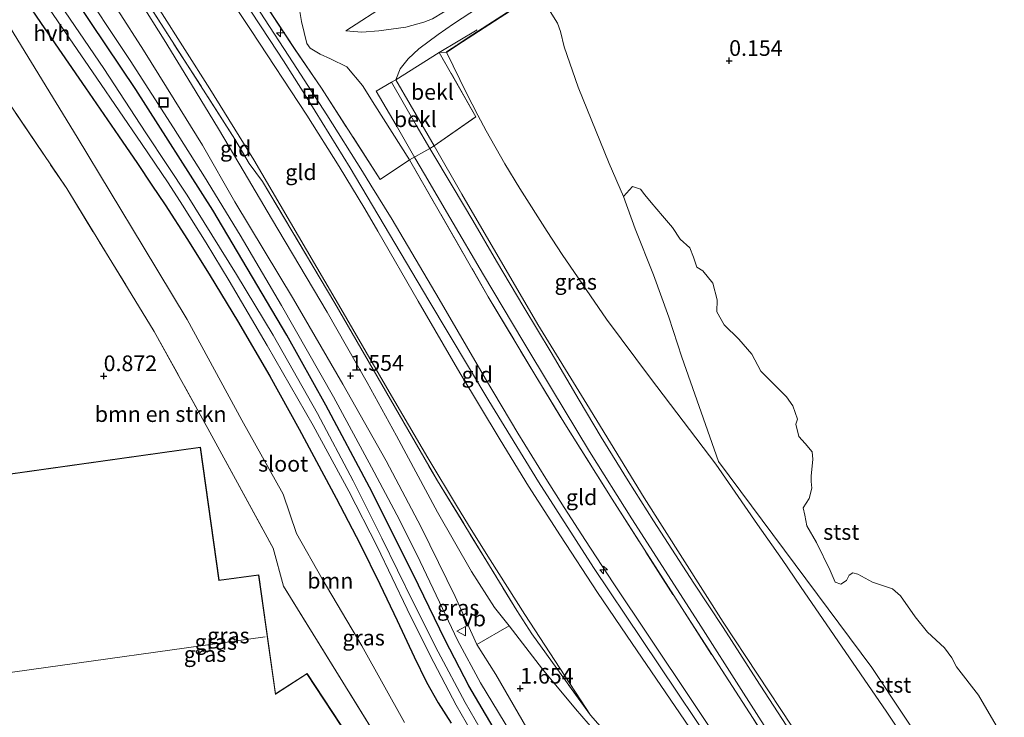
# Model space of a CAD drawing. Units: metres. Extents: x 59996 to 70010, y 387500 to 393751.
# Drawn here: x 62387 to 62544, y 388795 to 388907 of the extents above; entities that cross this region are included whole.
import ezdxf
from ezdxf.enums import TextEntityAlignment as Align

# ---------------------------------------------------------------- set-up
doc = ezdxf.new("R2010")
doc.units = ezdxf.units.M
doc.linetypes.add('IE-TERREINAFSCHEIDING', pattern=[10, 8, -2])
doc.layers.get('0').update_dxf_attribs({"lineweight": 25})
for name, color, linetype, lineweight in [('B-ME-AL-OVERIG-S-B1', 7, 'Continuous', 18), ('B-ME-GR-BOMENSTRUIKEN-GV-B6', 93, 'Continuous', 18), ('B-ME-GR-BOOM-GV-B6', 93, 'Continuous', 18), ('B-ME-GW-KRUINLIJN-L-B1', 93, 'Continuous', 18), ('B-ME-GW-TEENLIJN-L-B1', 93, 'Continuous', 18), ('B-ME-IE-GRASLAND-GV-B6', 93, 'Continuous', 18), ('B-ME-IE-GRONDWERKLIJN-GROND_INGERICHT-GV-B6', 253, 'Continuous', 18), ('B-ME-IE-GRONDWERKLIJN-GROND_NIETINGERICHT-GV-B6', 253, 'Continuous', 18), ('B-ME-IE-INRICHTINGSELEMENT-S-B1', 253, 'Continuous', 18), ('B-ME-IE-TERREINAFSCHEIDING-DOORGANG-L-B1', 8, 'IE-TERREINAFSCHEIDING-KUNSTMATIG-OPEN', 18), ('B-ME-IE-TERREINAFSCHEIDING-RASTERHEKWERK-L-B1', 8, 'IE-TERREINAFSCHEIDING', 18), ('B-ME-KG-KADASTRAAL-DAKRAND-L-B1', 13, 'Continuous', 18), ('B-ME-KG-KADASTRAAL-NOKLIJN-L-B1', 13, 'Continuous', 18), ('B-ME-OB-BEKLEDING-GV-B6', 253, 'Continuous', 18), ('B-ME-OG-WATER-GV-B6', 153, 'Continuous', 18), ('B-ME-VH-VERH_SOORT-BITUMEN-GV-B6', 8, 'IE-TERREINAFSCHEIDING-NATUURLIJK-HOUTWAL', 18), ('B-ME-VH-VERH_SOORT-HALF_VERHARDING-GV-B6', 8, 'IE-TERREINAFSCHEIDING-NATUURLIJK-HOUTWAL', 18), ('B-ME-VW-MEUBILAIR_WEGMEUBILAIR-VERKEERSBORD-S-B1', 8, 'Continuous', 18)]:
    doc.layers.add(name, color=color, linetype=linetype, lineweight=lineweight)
for name, color, linetype in [('B-ME-GW-HOOGTEPUNT-S-B1', 10, 'Continuous'), ('B-ME-GW-INSTEEKWATERGANG-L-B1', 10, 'Continuous'), ('B-ME-VV-KADEMUUR-GV-B6', 10, 'Continuous')]:
    doc.layers.add(name, color=color, linetype=linetype)
doc.styles.add('NLCS-ISO', font='NLCS-ISO.TTF')
doc.linetypes.add('IE-TERREINAFSCHEIDING-KUNSTMATIG-OPEN', pattern='A,7,-1.5,[67,NLCS.SHX,S=0.75,R=0,X=0,Y=0],-1.5', length=10)
doc.linetypes.add('IE-TERREINAFSCHEIDING-NATUURLIJK-HOUTWAL', pattern='A,7,-1.5,[67,NLCS.SHX,S=0.75,R=45,X=0,Y=0],-1.5,7,-1.5,[70,NLCS.SHX,S=0.75,R=0,X=0,Y=0],-1.5', length=20)

# ---------------------------------------------------------------- blocks, each defined once
blk = doc.blocks.new('hecto')
for p, q in [((0, 0.625), (-0.625, 0)), ((0, -0.625), (0, 0.625)), ((-0.625, 0), (0.625, 0)), ((0.625, 0), (0, -0.625))]:
    blk.add_line(p, q)
blk = doc.blocks.new('hoogtepunt')
for p, q in [((-0.5, 0), (0.5, 0)), ((0, 0.5), (0, -0.5))]:
    blk.add_line(p, q)
blk = doc.blocks.new('put')
for p, q in [((0.75, 0.75), (-0.75, 0.75)), ((-0.75, 0.75), (-0.75, -0.75)), ((0.75, -0.75), (0.75, 0.75)), ((-0.75, -0.75), (0.75, -0.75))]:
    blk.add_line(p, q)
blk.add_lwpolyline([(-0.625, 0.625), (0.625, 0.625), (0.625, -0.625), (-0.625, -0.625)], close=True)
blk = doc.blocks.new('verkeersbord')
for p, q in [((0, 0.75), (-0.75, -0.625)), ((0.75, -0.625), (0, 0.75)), ((-0.75, -0.625), (0.75, -0.625))]:
    blk.add_line(p, q)

msp = doc.modelspace()

# ---------------------------------------------------------------- linework, layer by layer
at = {"layer": 'B-ME-GR-BOMENSTRUIKEN-GV-B6'}
for points in [[(62301.155, 388911.883, 0.63), (62329.13, 388917.548, 0.647), (62353.839, 388922.503, 0.7), (62359.593, 388923.757, 0.685), (62367.532, 388925.487, 0.665), (62370.85, 388924.96, 0.668), (62373.525, 388923.147, 0.69), (62377.682, 388917.583, 0.655), (62385.447, 388905.236, 0.64), (62396.046, 388887.858, 0.66), (62406.598, 388870.447, 0.673), (62413.614, 388858.794, 0.705), (62422.312, 388842.72, 0.658), (62428.936, 388830.906, 0.625), (62431.037, 388824.68, 0.66), (62435.159, 388817.4, 0.642), (62441.486, 388806.735, 0.61), (62448.271, 388794.53, 0.665)], [(62451.933, 388779.1, 0.871), (62428.982, 388816.27, 1.069), (62427.324, 388822.302, 1.061), (62416.916, 388841.393, 0.951), (62408.354, 388856.891, 0.591), (62394.401, 388879.664, 0.594), (62380.614, 388900.051, 0.566), (62368.362, 388918.276, 0.566), (62333.048, 388912.266, 0.789), (62301.939, 388906.165, 0.63), (62301.155, 388911.883, 0.63)]]:
    msp.add_polyline3d(points, dxfattribs=at)
at = {"layer": 'B-ME-GR-BOOM-GV-B6'}
for points in [[(62448.271, 388794.53, 0.665), (62441.486, 388806.735, 0.61), (62435.159, 388817.4, 0.642), (62431.037, 388824.68, 0.66), (62428.936, 388830.906, 0.625), (62422.312, 388842.72, 0.658), (62413.614, 388858.794, 0.705), (62406.598, 388870.447, 0.673), (62396.046, 388887.858, 0.66), (62385.447, 388905.236, 0.64), (62377.682, 388917.583, 0.655)], [(62387.3336, 388910.4128, 0.4698), (62390.9225, 388905.1761, 0.5578), (62397.39, 388895.743, 0.5468), (62402.6514, 388888.0732, 0.509), (62405.6689, 388883.6657, 0.4987), (62407.9999, 388880.2442, 0.4881), (62410.0937, 388877.0797, 0.4669), (62413.677, 388871.5312, 0.4619), (62417.2593, 388865.7805, 0.4527), (62421.6393, 388858.598, 0.3984), (62426.82, 388849.7664, 0.3455), (62431.476, 388841.294, 0.2848), (62437.3649, 388830.302, 0.3142), (62441.1887, 388822.959, 0.2828), (62444.3508, 388816.585, 0.2808), (62447.0765, 388810.7799, 0.302), (62449.799, 388804.9735, 0.3172), (62451.7916, 388800.927, 0.3292), (62453.66, 388797.6676, 0.3375), (62455.6978, 388794.3931, 0.3322)]]:
    msp.add_polyline3d(points, dxfattribs=at)
at = {"layer": 'B-ME-GW-INSTEEKWATERGANG-L-B1'}
for points in [[(62464.011, 388791.031, 0.3589), (62458.5339, 388800.367, 0.516), (62454.7653, 388807.654, 0.463), (62449.653, 388818.179, 0.2278), (62442.676, 388832.0235, 0.3897), (62435.7192, 388845.1153, 0.3518), (62429.521, 388856.279, 0.318), (62417.688, 388876.25, 0.187), (62405.417, 388895.4652, 0.5233), (62395.862, 388909.8, 0.5756), (62390.3567, 388917.8735, 0.481), (62385.669, 388924.748, 0.4075), (62381.645, 388929.942, 0.4666), (62380.28, 388931.48, 0.555), (62379.0235, 388932.4991, 0.555), (62377.702, 388933.333, 0.555), (62375.9431, 388934.1163, 0.5082), (62373.983, 388934.8463, 0.456), (62370.97, 388935.409, 0.2607), (62368.636, 388935.587, 0.307), (62365.517, 388935.468, 0.2811), (62361.179, 388934.992, 0.2815), (62345.4405, 388931.9286, 0.3371)], [(62387.3336, 388910.4128, 0.4698), (62390.9225, 388905.1761, 0.5578), (62397.39, 388895.743, 0.5468), (62402.6514, 388888.0732, 0.509), (62405.6689, 388883.6657, 0.4987), (62407.9999, 388880.2442, 0.4881), (62410.0937, 388877.0797, 0.4669), (62413.677, 388871.5312, 0.4619), (62417.2593, 388865.7805, 0.4527), (62421.6393, 388858.598, 0.3984), (62426.82, 388849.7664, 0.3455), (62431.476, 388841.294, 0.2848), (62437.3649, 388830.302, 0.3142), (62441.1887, 388822.959, 0.2828), (62444.3508, 388816.585, 0.2808), (62447.0765, 388810.7799, 0.302), (62449.799, 388804.9735, 0.3172), (62451.7916, 388800.927, 0.3292), (62453.66, 388797.6676, 0.3375), (62455.6978, 388794.3931, 0.3322)]]:
    msp.add_polyline3d(points, dxfattribs=at)
at = {"layer": 'B-ME-GW-KRUINLIJN-L-B1'}
for points in [[(62432.7, 388891.394, 6.482), (62423.7992, 388904.8714, 6.398), (62415.9906, 388916.695, 6.3242), (62409.0486, 388927.0833, 6.2272), (62400.31, 388940.16, 6.0776), (62393.7299, 388950.0592, 5.897), (62385.1022, 388963.039, 5.878), (62364.525, 388994.506, 6.049)], [(62438.929, 388904.831, 5.1627), (62452.4069, 388913.605, 5.2474), (62461.2028, 388919.306, 5.2013), (62478.8982, 388930.905, 5.1553), (62492.0088, 388939.5, 5.0776), (62505.9024, 388948.662, 5.0538), (62517.5403, 388956.357, 5.0148), (62522.4209, 388959.662, 5.0455), (62532.049, 388966.36, 4.9997), (62535.3852, 388968.8225, 5.0455), (62537.5773, 388970.6493, 5.1492), (62540.002, 388972.911, 5.1322), (62542.359, 388975.588, 5.0758), (62543.4401, 388977.2654, 5.0581), (62544.3287, 388979.0166, 5.0417)], [(62430.503, 388899.733, 6.462), (62425.2673, 388907.8024, 6.5087), (62418.268, 388918.59, 6.4256), (62412.4937, 388927.462, 6.3004), (62403.4635, 388941.167, 6.107), (62397.3984, 388950.307, 5.929), (62387.55, 388964.775, 5.984)], [(62500.3225, 388786.585, 6.5711), (62486.1411, 388807.769, 6.6785), (62478.4151, 388819.2132, 6.5381), (62469.663, 388832.882, 6.5928), (62461.719, 388845.8222, 6.6219), (62452.153, 388861.846, 6.5962), (62439.5847, 388882.971, 6.5443), (62434.0286, 388892.014, 6.5274), (62432.3608, 388894.655, 6.3876), (62430.7045, 388897.278, 6.4722), (62428.9529, 388900.0314, 6.4538), (62426.864, 388903.315, 6.5937), (62417.274, 388917.859, 6.511)], [(62466.155, 388791.375, 1.2452), (62460.3885, 388800.844, 1.2618), (62456.7099, 388807.631, 1.2755), (62453.846, 388813.715, 1.3147), (62450.7908, 388820.2076, 1.2705), (62447.4978, 388826.814, 1.2335), (62443.0222, 388835.2293, 1.169), (62436.9329, 388846.459, 1.2568), (62428.6427, 388861.024, 1.26), (62422.051, 388872.226, 1.2844), (62416.367, 388881.5655, 1.385), (62411.409, 388889.364, 1.3532), (62404.5317, 388900.103, 1.3136), (62395.7585, 388913.343, 1.3518)], [(62462.6573, 388910.3068, 3.667), (62456.0997, 388905.9677, 3.794), (62453.6419, 388904.2642, 3.9469), (62450.5636, 388901.9686, 4.192), (62448.8695, 388900.3467, 4.313), (62447.5819, 388898.767, 4.478), (62446.8978, 388897.0459, 4.5688), (62449.1912, 388893.0738, 4.5336), (62452.9991, 388886.4787, 4.5441), (62457.4372, 388878.792, 4.5563), (62469.5555, 388857.993, 4.577), (62477.373, 388845.279, 4.4609), (62486.5101, 388830.319, 4.5523), (62499.1003, 388810.501, 4.5311), (62510.0216, 388793.915, 4.602)], [(62430.503, 388899.733, 6.462), (62435.8995, 388891.4163, 6.4244), (62441.5672, 388882.409, 6.3837), (62442.9234, 388880.1963, 6.3952), (62446.2823, 388874.7161, 6.4236), (62453.777, 388862.012, 6.4893), (62461.1876, 388849.3099, 6.4098), (62466.3418, 388840.6728, 6.4191), (62470.7861, 388833.442, 6.4269), (62473.7199, 388828.8282, 6.4631), (62477.1608, 388823.5137, 6.5049), (62481.563, 388816.7894, 6.516), (62487.3304, 388808.146, 6.5302), (62501.1568, 388787.442, 6.471), (62505.6738, 388780.6208, 6.4411), (62515.1324, 388766.334, 6.3785), (62524.6184, 388752.078, 6.396), (62531.4606, 388741.8534, 6.418), (62534.5035, 388737.4623, 6.4275), (62537.8119, 388732.7961, 6.4375), (62541.041, 388729, 6.193)], [(62499, 388785.8825, 6.5245), (62493.7032, 388793.6892, 6.539), (62484.5745, 388807.094, 6.564), (62479.0433, 388815.2684, 6.5511), (62473.1519, 388824.2603, 6.5524), (62468.0459, 388832.219, 6.566), (62463.5045, 388839.5878, 6.539), (62457.1116, 388850.3039, 6.5119), (62450.472, 388861.721, 6.4929), (62444.0363, 388872.89, 6.4269), (62441.9229, 388876.4582, 6.4038), (62437.8497, 388883.189, 6.4558), (62432.7, 388891.394, 6.482)]]:
    msp.add_polyline3d(points, dxfattribs=at)
at = {"layer": 'B-ME-GW-TEENLIJN-L-B1'}
for points in [[(62355.562, 388987.624, 0.76), (62369.0556, 388969.2298, 1.1778), (62377.2669, 388957.484, 1.4917), (62385.6859, 388944.636, 1.7916), (62401.2658, 388920.721, 1.9313), (62417.2419, 388895.5718, 1.8922), (62424.2429, 388884.2429, 1.887)], [(62395.996, 388971.5, 1.8947), (62397.5478, 388969.186, 1.87), (62399.2951, 388966.51, 1.8393), (62401.4842, 388963.287, 1.9019), (62403.159, 388960.939, 1.922), (62405.763, 388956.952, 1.931), (62410.2942, 388950.077, 1.993), (62417.0043, 388939.767, 2.0688), (62423.459, 388929.137, 2.173), (62424.645, 388926.873, 2.2576), (62425.7353, 388924.859, 2.318), (62427.018, 388922.164, 2.5496), (62427.891, 388920.088, 2.7044), (62428.81, 388917.526, 3.0335), (62429.827, 388914.641, 3.413), (62430.662, 388911.938, 3.851), (62431.371, 388909.215, 4.2446), (62431.869, 388906.333, 4.8105), (62432.718, 388902.827, 5.343), (62433.223, 388902.091, 5.398)], [(62545.888, 388968.945, 2.8906), (62541.845, 388965.9219, 2.9862), (62538.283, 388963.505, 3.083), (62520.9758, 388952.327, 3.2544), (62512.939, 388947.091, 3.5954), (62504.1349, 388941.271, 3.7791), (62489.028, 388931.169, 3.7486), (62474.0878, 388921.024, 3.561), (62462.4073, 388913.112, 3.728), (62454.485, 388907.798, 3.9266), (62452.743, 388906.766, 4.021), (62451.348, 388906.199, 4.1387), (62448.462, 388905.419, 4.4482), (62444.165, 388904.843, 4.7969), (62441.451, 388904.603, 4.9573), (62438.929, 388904.831, 5.1627)], [(62439.055, 388899.103, 4.576), (62436.4559, 388900.36, 4.996), (62434.8333, 388901.1096, 5.1585), (62433.223, 388902.091, 5.398)], [(62454.9654, 388901.4382, 2.336), (62458.1425, 388894.8832, 2.37), (62459.9813, 388891.3943, 2.3712), (62461.2963, 388888.8992, 2.372), (62464.2963, 388883.6242, 2.402), (62466.6688, 388879.6791, 2.407), (62471.012, 388872.8403, 2.3031), (62473.4171, 388869.1532, 2.216), (62480.4992, 388858.8612, 1.862), (62487.5114, 388849.4422, 1.528), (62497.8988, 388835.7064, 1.0276), (62504.5594, 388826.0986, 0.9577), (62508.4775, 388820.533, 0.816), (62511.4499, 388816.21, 0.751), (62516.8041, 388808.375, 0.641), (62525.1686, 388796.137, 0.571), (62532.4637, 388785.178, 0.583)], [(62439.055, 388899.103, 4.576), (62441.5821, 388896.121, 4.608), (62443.5568, 388892.986, 4.621), (62449.064, 388884.245, 4.724)], [(62424.2429, 388884.2429, 1.887), (62438.5048, 388859.899, 1.7402), (62445.8243, 388847.242, 1.8513), (62452.0013, 388836.7462, 1.8393), (62456.7366, 388828.8456, 1.8886), (62458.9002, 388825.2899, 1.9329), (62461.9464, 388820.4529, 1.8912), (62467.4461, 388811.745, 1.8547), (62472.2494, 388804.3858, 1.7736), (62477.946, 388795.652, 1.729)]]:
    msp.add_polyline3d(points, dxfattribs=at)
at = {"layer": 'B-ME-IE-GRASLAND-GV-B6'}
for points in [[(62400.155, 388920.527, 1.504), (62409.867, 388905.284, 1.558), (62421.225, 388887.567, 1.62), (62423.493, 388883.685, 1.682), (62425.606, 388880.818, 1.742), (62437.167, 388861.397, 1.538), (62453.533, 388833.048, 1.625), (62466.204, 388812.348, 1.667), (62468.584, 388808.633, 1.665), (62477.946, 388795.652, 1.729), (62494.72, 388776.589, 2.917)], [(62431.371, 388909.215, 4.2446), (62431.869, 388906.333, 4.8105), (62432.718, 388902.827, 5.343), (62433.223, 388902.091, 5.398), (62434.8333, 388901.1096, 5.1585), (62436.4559, 388900.36, 4.996), (62439.055, 388899.103, 4.576), (62441.5821, 388896.121, 4.608), (62443.5568, 388892.986, 4.621), (62449.064, 388884.245, 4.724), (62444.379, 388881.115, 5.88), (62435.048, 388895.669, 6.852), (62430.748, 388901.982, 7.069), (62418.738, 388920.191, 6.905)], [(62466.155, 388791.375, 1.2452), (62460.3885, 388800.844, 1.2618), (62456.7099, 388807.631, 1.2755), (62453.846, 388813.715, 1.3147), (62450.7908, 388820.2076, 1.2705), (62447.4978, 388826.814, 1.2335), (62443.0222, 388835.2293, 1.169), (62436.9329, 388846.459, 1.2568), (62428.6427, 388861.024, 1.26), (62422.051, 388872.226, 1.2844), (62416.367, 388881.5655, 1.385), (62411.409, 388889.364, 1.3532), (62404.5317, 388900.103, 1.3136), (62395.7585, 388913.343, 1.3518)], [(62395.7585, 388913.343, 1.3518), (62404.5317, 388900.103, 1.3136), (62411.409, 388889.364, 1.3532), (62416.367, 388881.5655, 1.385), (62422.051, 388872.226, 1.2844), (62428.6427, 388861.024, 1.26), (62436.9329, 388846.459, 1.2568), (62443.0222, 388835.2293, 1.169), (62447.4978, 388826.814, 1.2335), (62450.7908, 388820.2076, 1.2705), (62453.846, 388813.715, 1.3147), (62456.7099, 388807.631, 1.2755), (62460.3885, 388800.844, 1.2618), (62466.155, 388791.375, 1.2452)], [(62452.743, 388906.766, 4.021), (62451.348, 388906.199, 4.1387), (62448.462, 388905.419, 4.4482), (62444.165, 388904.843, 4.7969), (62441.451, 388904.603, 4.9573), (62438.929, 388904.831, 5.1627), (62452.4069, 388913.605, 5.2474)], [(62452.4069, 388913.605, 5.2474), (62438.929, 388904.831, 5.1627), (62441.451, 388904.603, 4.9573), (62444.165, 388904.843, 4.7969), (62448.462, 388905.419, 4.4482), (62451.348, 388906.199, 4.1387), (62452.743, 388906.766, 4.021)], [(62455.6978, 388794.3931, 0.3322), (62453.66, 388797.6676, 0.3375), (62451.7916, 388800.927, 0.3292), (62449.799, 388804.9735, 0.3172), (62447.0765, 388810.7799, 0.302), (62444.3508, 388816.585, 0.2808), (62441.1887, 388822.959, 0.2828), (62437.3649, 388830.302, 0.3142), (62431.476, 388841.294, 0.2848), (62426.82, 388849.7664, 0.3455), (62421.6393, 388858.598, 0.3984), (62417.2593, 388865.7805, 0.4527), (62413.677, 388871.5312, 0.4619), (62410.0937, 388877.0797, 0.4669), (62407.9999, 388880.2442, 0.4881), (62405.6689, 388883.6657, 0.4987), (62402.6514, 388888.0732, 0.509), (62397.39, 388895.743, 0.5468), (62390.9225, 388905.1761, 0.5578), (62387.3336, 388910.4128, 0.4698)], [(62461.1253, 388792.16, -0.5987), (62457.9634, 388797.682, -0.675), (62453.6373, 388805.763, -0.6776), (62449.646, 388813.7184, -0.6587), (62444.631, 388823.8954, -0.6984), (62440.098, 388833.0692, -0.6012), (62434.393, 388843.7782, -0.6224), (62427.305, 388856.2943, -0.7552), (62421.465, 388865.987, -0.7979), (62413.61, 388878.6194, -0.6395), (62410.5, 388883.3337, -0.6267), (62407.006, 388888.5397, -0.6022), (62400.303, 388898.8403, -0.7314), (62392.557, 388910.2467, -0.6107)], [(62464.011, 388791.031, 0.3589), (62458.5339, 388800.367, 0.516), (62454.7653, 388807.654, 0.463), (62449.653, 388818.179, 0.2278), (62442.676, 388832.0235, 0.3897), (62435.7192, 388845.1153, 0.3518), (62429.521, 388856.279, 0.318), (62417.688, 388876.25, 0.187), (62405.417, 388895.4652, 0.5233), (62395.862, 388909.8, 0.5756)], [(62395.862, 388909.8, 0.5756), (62405.417, 388895.4652, 0.5233), (62417.688, 388876.25, 0.187), (62429.521, 388856.279, 0.318), (62435.7192, 388845.1153, 0.3518), (62442.676, 388832.0235, 0.3897), (62449.653, 388818.179, 0.2278), (62454.7653, 388807.654, 0.463), (62458.5339, 388800.367, 0.516), (62464.011, 388791.031, 0.3589)], [(62462.6573, 388910.3068, 3.667), (62456.0997, 388905.9677, 3.794), (62453.6419, 388904.2642, 3.9469), (62450.5636, 388901.9686, 4.192), (62448.8695, 388900.3467, 4.313), (62447.5819, 388898.767, 4.478), (62446.8978, 388897.0459, 4.5688), (62446.1772, 388896.6395, 4.536), (62443.7671, 388895.2322, 4.7348), (62446.9218, 388889.7752, 4.668), (62449.9313, 388884.6036, 4.703), (62451.4771, 388881.9472, 4.721), (62455.5044, 388875.0612, 4.721), (62460.8669, 388865.9132, 4.687), (62467.1212, 388855.4092, 4.759), (62471.7089, 388847.7889, 4.7367), (62477.791, 388837.7454, 4.7123), (62484.5499, 388827.0141, 4.7041), (62495.1519, 388810.4712, 4.806), (62502.3446, 388799.1742, 4.812), (62512.2387, 388783.7142, 4.885)], [(62453.796, 388901.399, 2.235), (62446.8978, 388897.0459, 4.5688), (62447.5819, 388898.767, 4.478), (62448.8695, 388900.3467, 4.313), (62450.5636, 388901.9686, 4.192), (62453.6419, 388904.2642, 3.9469), (62456.0997, 388905.9677, 3.794), (62462.6573, 388910.3068, 3.667)], [(62391.661, 388908.309, -0.8282), (62399.208, 388897.305, -0.8282), (62406.336, 388886.8692, -0.7056), (62410.584, 388880.5825, -0.6362), (62412.854, 388877.0289, -0.6547), (62416.6318, 388870.9996, -0.7165), (62420.307, 388864.9326, -0.8282), (62426.396, 388854.645, -0.8282), (62433.684, 388841.9086, -0.6566), (62439.382, 388831.4246, -0.5709), (62443.904, 388822.6076, -0.5503), (62448.719, 388812.6066, -0.6051), (62452.345, 388805.1875, -0.7142), (62456.5187, 388797.278, -0.7458), (62459.6787, 388791.727, -0.6574)], [(62464.971, 388809.913, 1.482), (62462.6283, 388812.846, 1.4285), (62458.9403, 388818.569, 1.4775), (62453.5581, 388828.059, 1.4228), (62446.9943, 388840.2527, 1.4455), (62442.2938, 388848.7206, 1.4496), (62435.9186, 388859.9602, 1.4584), (62427.087, 388874.916, 1.5591), (62422.725, 388882.2977, 1.5909), (62418.619, 388889.183, 1.5723), (62414.3224, 388896.25, 1.574), (62409.9235, 388903.3897, 1.5783), (62406.0541, 388909.556, 1.582)], [(62506.5627, 388790.97, 4.481), (62492.9093, 388812.091, 4.799), (62481.4079, 388830.1291, 4.7983), (62473.8389, 388842.1628, 4.7547), (62469.0432, 388849.9925, 4.6726), (62461.638, 388862.398, 4.651), (62449.064, 388884.245, 4.724), (62443.5568, 388892.986, 4.621), (62441.5821, 388896.121, 4.608), (62439.055, 388899.103, 4.576), (62436.4559, 388900.36, 4.996), (62434.8333, 388901.1096, 5.1585), (62433.223, 388902.091, 5.398), (62432.718, 388902.827, 5.343), (62431.869, 388906.333, 4.8105), (62431.371, 388909.215, 4.2446)], [(62467.668, 388909.76, 2.278), (62458.428, 388903.797, 2.313), (62454.9654, 388901.4382, 2.336), (62453.796, 388901.399, 2.235)], [(62402.5538, 388908.115, 1.464), (62406.6214, 388901.7365, 1.4936), (62411.544, 388893.885, 1.4778), (62416.0805, 388886.619, 1.4239), (62421.2319, 388877.5692, 1.4394), (62430.5896, 388862.0362, 1.3323), (62438.4328, 388848.4603, 1.3485), (62445.336, 388836.261, 1.2979), (62450.9175, 388825.6416, 1.3), (62453.7042, 388820.009, 1.3011), (62456.376, 388814.618, 1.31), (62459.794, 388806.948, 1.322), (62462.8623, 388802.169, 1.3098), (62468.6046, 388792.21, 1.3387)], [(62478.5753, 388793.18, 1.864), (62475.5516, 388796.677, 1.6738), (62470.2764, 388803.038, 1.5497), (62464.971, 388809.913, 1.482)]]:
    msp.add_polyline3d(points, dxfattribs=at)
at = {"layer": 'B-ME-IE-GRONDWERKLIJN-GROND_INGERICHT-GV-B6'}
for points in [[(62494.72, 388776.589, 2.917), (62477.946, 388795.652, 1.729), (62472.2494, 388804.3858, 1.7736), (62467.4461, 388811.745, 1.8547), (62461.9464, 388820.4529, 1.8912), (62458.9002, 388825.2899, 1.9329), (62456.7366, 388828.8456, 1.8886), (62452.0013, 388836.7462, 1.8393), (62445.8243, 388847.242, 1.8513), (62438.5048, 388859.899, 1.7402), (62424.2429, 388884.2429, 1.887), (62417.2419, 388895.5718, 1.8922), (62401.2658, 388920.721, 1.9313), (62385.6859, 388944.636, 1.7916), (62377.2669, 388957.484, 1.4917), (62369.0556, 388969.2298, 1.1778), (62355.562, 388987.624, 0.76), (62350.591, 388995.012, 5.477)], [(62401.2658, 388920.721, 1.9313), (62417.2419, 388895.5718, 1.8922), (62424.2429, 388884.2429, 1.887), (62438.5048, 388859.899, 1.7402), (62445.8243, 388847.242, 1.8513), (62452.0013, 388836.7462, 1.8393), (62456.7366, 388828.8456, 1.8886), (62458.9002, 388825.2899, 1.9329), (62461.9464, 388820.4529, 1.8912), (62467.4461, 388811.745, 1.8547), (62472.2494, 388804.3858, 1.7736), (62477.946, 388795.652, 1.729), (62468.584, 388808.633, 1.665), (62466.204, 388812.348, 1.667), (62453.533, 388833.048, 1.625), (62437.167, 388861.397, 1.538), (62425.606, 388880.818, 1.742), (62423.493, 388883.685, 1.682), (62421.225, 388887.567, 1.62), (62409.867, 388905.284, 1.558), (62400.155, 388920.527, 1.504)], [(62418.738, 388920.191, 6.905), (62430.748, 388901.982, 7.069), (62435.048, 388895.669, 6.852), (62444.379, 388881.115, 5.88), (62449.064, 388884.245, 4.724), (62461.638, 388862.398, 4.651), (62469.0432, 388849.9925, 4.6726), (62473.8389, 388842.1628, 4.7547), (62481.4079, 388830.1291, 4.7983), (62492.9093, 388812.091, 4.799), (62506.5627, 388790.97, 4.481)], [(62479.5322, 388731.1798, 0.98), (62432.7279, 388802.3273, 1.03), (62427.7135, 388799.0639, 1.046), (62425.041, 388818.079, 1.046), (62418.72, 388817.191, 1.046), (62415.738, 388838.423, 1.046), (62363.414, 388831.073, 1.046), (62363.294, 388831.06, 1.046), (62306.226, 388822.949, 1.105), (62305.831, 388825.837, 1.105), (62303.136, 388825.47, 1.105), (62297.27, 388868.229, 0.965), (62306.966, 388869.645, 0.965), (62304.316, 388888.842, 0.832), (62301.939, 388906.165, 0.63), (62333.048, 388912.266, 0.789), (62368.362, 388918.276, 0.566), (62380.614, 388900.051, 0.566), (62394.401, 388879.664, 0.594), (62408.354, 388856.891, 0.591), (62416.916, 388841.393, 0.951), (62427.324, 388822.302, 1.061), (62428.982, 388816.27, 1.069), (62451.933, 388779.1, 0.871)], [(62415.9906, 388916.695, 6.3242), (62423.7992, 388904.8714, 6.398), (62432.7, 388891.394, 6.482), (62437.8497, 388883.189, 6.4558), (62441.9229, 388876.4582, 6.4038), (62444.0363, 388872.89, 6.4269), (62450.472, 388861.721, 6.4929), (62457.1116, 388850.3039, 6.5119), (62463.5045, 388839.5878, 6.539), (62468.0459, 388832.219, 6.566), (62473.1519, 388824.2603, 6.5524), (62479.0433, 388815.2684, 6.5511), (62484.5745, 388807.094, 6.564), (62493.7032, 388793.6892, 6.539)], [(62493.7032, 388793.6892, 6.539), (62484.5745, 388807.094, 6.564), (62479.0433, 388815.2684, 6.5511), (62473.1519, 388824.2603, 6.5524), (62468.0459, 388832.219, 6.566), (62463.5045, 388839.5878, 6.539), (62457.1116, 388850.3039, 6.5119), (62450.472, 388861.721, 6.4929), (62444.0363, 388872.89, 6.4269), (62441.9229, 388876.4582, 6.4038), (62437.8497, 388883.189, 6.4558), (62432.7, 388891.394, 6.482), (62423.7992, 388904.8714, 6.398), (62415.9906, 388916.695, 6.3242)], [(62501.1568, 388787.442, 6.471), (62487.3304, 388808.146, 6.5302), (62481.563, 388816.7894, 6.516), (62477.1608, 388823.5137, 6.5049), (62473.7199, 388828.8282, 6.4631), (62470.7861, 388833.442, 6.4269), (62466.3418, 388840.6728, 6.4191), (62461.1876, 388849.3099, 6.4098), (62453.777, 388862.012, 6.4893), (62446.2823, 388874.7161, 6.4236), (62442.9234, 388880.1963, 6.3952), (62441.5672, 388882.409, 6.3837), (62435.8995, 388891.4163, 6.4244), (62430.503, 388899.733, 6.462), (62425.2673, 388907.8024, 6.5087)], [(62425.2673, 388907.8024, 6.5087), (62430.503, 388899.733, 6.462), (62435.8995, 388891.4163, 6.4244), (62441.5672, 388882.409, 6.3837), (62442.9234, 388880.1963, 6.3952), (62446.2823, 388874.7161, 6.4236), (62453.777, 388862.012, 6.4893), (62461.1876, 388849.3099, 6.4098), (62466.3418, 388840.6728, 6.4191), (62470.7861, 388833.442, 6.4269), (62473.7199, 388828.8282, 6.4631), (62477.1608, 388823.5137, 6.5049), (62481.563, 388816.7894, 6.516), (62487.3304, 388808.146, 6.5302), (62501.1568, 388787.442, 6.471)]]:
    msp.add_polyline3d(points, dxfattribs=at)
at = {"layer": 'B-ME-IE-GRONDWERKLIJN-GROND_NIETINGERICHT-GV-B6'}
msp.add_polyline3d([(62543.393, 388792.743, -0.065), (62539.805, 388798.855, -0.065), (62536.319, 388803.376, -0.071), (62535.56, 388804.847, -0.071), (62534.373, 388806.41, -0.08), (62531.702, 388808.898, -0.025), (62529.707, 388811.381, -0.013), (62527.378, 388814.722, 0.027), (62526.105, 388815.807, 0.027), (62522.887, 388816.893, 0.072), (62520.547, 388818.184, 0.127), (62519.763, 388818.407, 0.154), (62519.198, 388818.013, 0.232), (62518.751, 388817.17, 0.232), (62517.878, 388816.576, 0.232), (62516.974, 388816.911, 0.28), (62516.134, 388818.758, 0.305), (62513.976, 388823.24, 0.329), (62512.448, 388825.894, 0.329), (62512.098, 388827.58, 0.332), (62511.852, 388828.737, 0.372), (62512.798, 388830.249, 0.297), (62513.235, 388831.868, 0.212), (62513.131, 388832.942, 0.202), (62513.131, 388833.823, 0.199), (62513.41, 388836.534, 0.199), (62513.298, 388837.658, 0.199), (62512.169, 388838.997, 0.177), (62511.146, 388840.144, 0.177), (62510.708, 388842.076, 0.172), (62510.923, 388842.912, 0.152), (62510.177, 388845.006, 0.132), (62509.215, 388846.447, 0.132), (62505.088, 388850.563, 0.182), (62503.687, 388853.236, 0.214), (62501.572, 388855.65, 0.255), (62499.239, 388857.953, 0.277), (62498.079, 388860.04, 0.212), (62498.113, 388861.937, 0.235), (62497.441, 388864.587, 0.225), (62495.861, 388866.534, 0.255), (62494.919, 388867.122, 0.269), (62494.371, 388868.753, 0.257), (62493.796, 388870.199, 0.259), (62492.243, 388871.606, 0.262), (62491.011, 388873.474, 0.289), (62489.42, 388875.316, 0.347), (62487.632, 388877.44, 0.382), (62486.62, 388878.692, 0.41), (62485.921, 388879.575, 0.435), (62484.61, 388880.032, 0.547), (62483.175, 388878.384, 0.725), (62480.888, 388883.665, 0.598), (62475.975, 388895.832, 0.658), (62473.709, 388902.294, 0.638), (62473.176, 388904.705, 0.638), (62472.697, 388906.035, 0.638), (62471.242, 388908.363, 0.638)], dxfattribs=at)
at = {"layer": 'B-ME-IE-TERREINAFSCHEIDING-DOORGANG-L-B1'}
for p, q in [((62449.064, 388884.245, 4.724), (62452.3145, 388886.0517, 4.645)), ((62423.493, 388883.685, 1.682), (62425.606, 388880.818, 1.742))]:
    msp.add_line(p, q, dxfattribs=at)
at = {"layer": 'B-ME-IE-TERREINAFSCHEIDING-RASTERHEKWERK-L-B1'}
for points in [[(62449.064, 388884.245, 4.724), (62444.379, 388881.115, 5.88), (62435.12, 388895.556, 5.845), (62430.82, 388901.869, 6.062), (62418.81, 388920.078, 5.898), (62410.565, 388932.692, 5.823), (62399.753, 388949.279, 5.523), (62388.365, 388966.619, 5.168), (62388.293, 388966.732, 6.175)], [(62423.493, 388883.685, 1.682), (62421.225, 388887.567, 1.62), (62409.867, 388905.284, 1.558), (62400.155, 388920.527, 1.504), (62390.039, 388935.822, 1.464)], [(62301.939, 388906.165, 0.63), (62333.048, 388912.266, 0.789), (62368.362, 388918.276, 0.566), (62380.614, 388900.051, 0.566), (62394.401, 388879.664, 0.594), (62408.354, 388856.891, 0.591), (62416.916, 388841.393, 0.951), (62427.324, 388822.302, 1.061), (62428.982, 388816.27, 1.069), (62451.933, 388779.1, 0.871), (62484.187, 388730.766, 0.859), (62500.952, 388705.603, 0.951)], [(62452.3145, 388886.0517, 4.645), (62452.9991, 388886.4787, 4.5441), (62459.674, 388891.12, 2.348), (62453.796, 388901.399, 2.235), (62459.875, 388905.001, 2.168)], [(62449.064, 388884.245, 4.724), (62461.638, 388862.398, 4.651), (62469.0432, 388849.9925, 4.6726), (62473.8389, 388842.1628, 4.7547), (62481.4079, 388830.1291, 4.7983), (62492.9093, 388812.091, 4.799), (62506.5627, 388790.97, 4.481), (62525.237, 388762.08, 4.775)], [(62425.606, 388880.818, 1.742), (62437.167, 388861.397, 1.538), (62453.533, 388833.048, 1.625), (62466.204, 388812.348, 1.667)], [(62466.204, 388812.348, 1.667), (62468.584, 388808.633, 1.665), (62477.946, 388795.652, 1.729)], [(62535.898, 388730.005, 6.233), (62527.368, 388739.707, 5.58), (62494.72, 388776.589, 2.917), (62477.946, 388795.652, 1.729)]]:
    msp.add_polyline3d(points, dxfattribs=at)
at = {"layer": 'B-ME-KG-KADASTRAAL-DAKRAND-L-B1'}
for points in [[(62356.203, 388788.278, 13.191), (62353.41, 388808.144, 13.186), (62353.39, 388808.27, 7.641), (62353.327, 388808.702, 7.641), (62306.874, 388802.118, 7.641), (62303.913, 388822.57, 5.49), (62363.3, 388831.01, 5.504), (62363.42, 388831.023, 11.328), (62415.695, 388838.367, 11.298), (62418.677, 388817.135, 13.276), (62424.998, 388818.023, 13.25), (62427.6754, 388798.9795, 13.2239), (62427.7169, 388799.0065, 8.5512)], [(62427.7169, 388799.0065, 8.5512), (62432.7135, 388802.2583, 7.7325), (62479.463, 388731.194, 7.7758)]]:
    msp.add_polyline3d(points, dxfattribs=at)
at = {"layer": 'B-ME-KG-KADASTRAAL-NOKLIJN-L-B1'}
msp.add_line((62355.152, 388798.238, 14.123), (62426.058, 388808.173, 14.178), dxfattribs=at)
at = {"layer": 'B-ME-OB-BEKLEDING-GV-B6'}
for points in [[(62532.4637, 388785.178, 0.583), (62525.1686, 388796.137, 0.571), (62516.8041, 388808.375, 0.641), (62511.4499, 388816.21, 0.751), (62508.4775, 388820.533, 0.816), (62504.5594, 388826.0986, 0.9577), (62497.8988, 388835.7064, 1.0276), (62487.5114, 388849.4422, 1.528), (62480.4992, 388858.8612, 1.862), (62473.4171, 388869.1532, 2.216), (62471.012, 388872.8403, 2.3031), (62466.6688, 388879.6791, 2.407), (62464.2963, 388883.6242, 2.402), (62461.2963, 388888.8992, 2.372), (62459.9813, 388891.3943, 2.3712), (62458.1425, 388894.8832, 2.37), (62454.9654, 388901.4382, 2.336), (62467.723, 388909.676, 0.725)], [(62471.242, 388908.363, 0.638), (62472.697, 388906.035, 0.638), (62473.176, 388904.705, 0.638), (62473.709, 388902.294, 0.638), (62475.975, 388895.832, 0.658), (62480.888, 388883.665, 0.598), (62483.175, 388878.384, 0.725)], [(62453.796, 388901.399, 2.235), (62459.674, 388891.12, 2.348), (62452.9991, 388886.4787, 4.5441), (62449.1912, 388893.0738, 4.5336), (62446.8978, 388897.0459, 4.5688), (62453.796, 388901.399, 2.235)], [(62510.0216, 388793.915, 4.602), (62499.1003, 388810.501, 4.5311), (62486.5101, 388830.319, 4.5523), (62477.373, 388845.279, 4.4609), (62469.5555, 388857.993, 4.577), (62457.4372, 388878.792, 4.5563), (62452.9991, 388886.4787, 4.5441), (62459.674, 388891.12, 2.348), (62453.796, 388901.399, 2.235)], [(62453.796, 388901.399, 2.235), (62454.9654, 388901.4382, 2.336), (62458.1425, 388894.8832, 2.37), (62459.9813, 388891.3943, 2.3712), (62461.2963, 388888.8992, 2.372), (62464.2963, 388883.6242, 2.402), (62466.6688, 388879.6791, 2.407), (62471.012, 388872.8403, 2.3031), (62473.4171, 388869.1532, 2.216), (62480.4992, 388858.8612, 1.862), (62487.5114, 388849.4422, 1.528), (62497.8988, 388835.7064, 1.0276), (62504.5594, 388826.0986, 0.9577), (62508.4775, 388820.533, 0.816), (62511.4499, 388816.21, 0.751), (62516.8041, 388808.375, 0.641), (62525.1686, 388796.137, 0.571), (62532.4637, 388785.178, 0.583)], [(62452.3145, 388886.0517, 4.645), (62450.1314, 388889.8092, 4.593), (62446.1772, 388896.6395, 4.536), (62446.8978, 388897.0459, 4.5688), (62449.1912, 388893.0738, 4.5336), (62452.9991, 388886.4787, 4.5441), (62452.3145, 388886.0517, 4.645)], [(62452.3145, 388886.0517, 4.645), (62452.9991, 388886.4787, 4.5441), (62457.4372, 388878.792, 4.5563), (62469.5555, 388857.993, 4.577), (62477.373, 388845.279, 4.4609), (62486.5101, 388830.319, 4.5523), (62499.1003, 388810.501, 4.5311), (62510.0216, 388793.915, 4.602)], [(62513.2832, 388787.6939, 4.6467), (62504.3926, 388801.3749, 4.581), (62499.0723, 388809.6412, 4.5658), (62494.4408, 388816.7207, 4.559), (62487.9766, 388826.667, 4.5581), (62483.9592, 388833.0467, 4.5663), (62479.6453, 388840.0011, 4.5771), (62476.1396, 388845.9122, 4.5693), (62471.6457, 388853.5052, 4.5462), (62467.2958, 388860.7634, 4.5527), (62462.9292, 388868.0916, 4.548), (62459.1484, 388874.5675, 4.5732), (62456.0138, 388879.8344, 4.569), (62452.3145, 388886.0517, 4.645)], [(62483.175, 388878.384, 0.725), (62484.61, 388880.032, 0.547), (62485.921, 388879.575, 0.435), (62486.62, 388878.692, 0.41), (62487.632, 388877.44, 0.382), (62489.42, 388875.316, 0.347), (62491.011, 388873.474, 0.289), (62492.243, 388871.606, 0.262), (62493.796, 388870.199, 0.259), (62494.371, 388868.753, 0.257), (62494.919, 388867.122, 0.269), (62495.861, 388866.534, 0.255), (62497.441, 388864.587, 0.225), (62498.113, 388861.937, 0.235), (62498.079, 388860.04, 0.212), (62499.239, 388857.953, 0.277), (62501.572, 388855.65, 0.255), (62503.687, 388853.236, 0.214), (62505.088, 388850.563, 0.182), (62509.215, 388846.447, 0.132), (62510.177, 388845.006, 0.132), (62510.923, 388842.912, 0.152), (62510.708, 388842.076, 0.172), (62511.146, 388840.144, 0.177), (62512.169, 388838.997, 0.177), (62513.298, 388837.658, 0.199), (62513.41, 388836.534, 0.199), (62513.131, 388833.823, 0.199), (62513.131, 388832.942, 0.202), (62513.235, 388831.868, 0.212), (62512.798, 388830.249, 0.297), (62511.852, 388828.737, 0.372), (62512.098, 388827.58, 0.332), (62512.448, 388825.894, 0.329), (62513.976, 388823.24, 0.329), (62516.134, 388818.758, 0.305), (62516.974, 388816.911, 0.28), (62517.878, 388816.576, 0.232), (62518.751, 388817.17, 0.232), (62519.198, 388818.013, 0.232), (62519.763, 388818.407, 0.154), (62520.547, 388818.184, 0.127), (62522.887, 388816.893, 0.072), (62526.105, 388815.807, 0.027), (62527.378, 388814.722, 0.027), (62529.707, 388811.381, -0.013), (62531.702, 388808.898, -0.025), (62534.373, 388806.41, -0.08), (62535.56, 388804.847, -0.071), (62536.319, 388803.376, -0.071), (62539.805, 388798.855, -0.065), (62543.393, 388792.743, -0.065)], [(62483.175, 388878.384, 0.725), (62485.076, 388873.258, 0.676), (62487.99, 388865.906, 0.768), (62490.426, 388859.158, 0.924), (62492.499, 388852.772, 1.071), (62498.348, 388836.153, 1.013), (62522.784, 388803.3, 0.26), (62533.104, 388787.735, 0.218)], [(62533.104, 388787.735, 0.218), (62522.784, 388803.3, 0.26), (62498.348, 388836.153, 1.013), (62492.499, 388852.772, 1.071), (62490.426, 388859.158, 0.924), (62487.99, 388865.906, 0.768), (62485.076, 388873.258, 0.676), (62483.175, 388878.384, 0.725)]]:
    msp.add_polyline3d(points, dxfattribs=at)
at = {"layer": 'B-ME-OG-WATER-GV-B6'}
for points in [[(62392.557, 388910.2467, -0.6107), (62400.303, 388898.8403, -0.7314), (62407.006, 388888.5397, -0.6022), (62410.5, 388883.3337, -0.6267), (62413.61, 388878.6194, -0.6395), (62421.465, 388865.987, -0.7979), (62427.305, 388856.2943, -0.7552), (62434.393, 388843.7782, -0.6224), (62440.098, 388833.0692, -0.6012), (62444.631, 388823.8954, -0.6984), (62449.646, 388813.7184, -0.6587), (62453.6373, 388805.763, -0.6776), (62457.9634, 388797.682, -0.675), (62461.1253, 388792.16, -0.5987)], [(62459.6787, 388791.727, -0.6574), (62456.5187, 388797.278, -0.7458), (62452.345, 388805.1875, -0.7142), (62448.719, 388812.6066, -0.6051), (62443.904, 388822.6076, -0.5503), (62439.382, 388831.4246, -0.5709), (62433.684, 388841.9086, -0.6566), (62426.396, 388854.645, -0.8282), (62420.307, 388864.9326, -0.8282), (62416.6318, 388870.9996, -0.7165), (62412.854, 388877.0289, -0.6547), (62410.584, 388880.5825, -0.6362), (62406.336, 388886.8692, -0.7056), (62399.208, 388897.305, -0.8282), (62391.661, 388908.309, -0.8282)]]:
    msp.add_polyline3d(points, dxfattribs=at)
at = {"layer": 'B-ME-VH-VERH_SOORT-BITUMEN-GV-B6'}
for points in [[(62512.2387, 388783.7142, 4.885), (62502.3446, 388799.1742, 4.812), (62495.1519, 388810.4712, 4.806), (62484.5499, 388827.0141, 4.7041), (62477.791, 388837.7454, 4.7123), (62471.7089, 388847.7889, 4.7367), (62467.1212, 388855.4092, 4.759), (62460.8669, 388865.9132, 4.687), (62455.5044, 388875.0612, 4.721), (62451.4771, 388881.9472, 4.721), (62449.9313, 388884.6036, 4.703), (62446.9218, 388889.7752, 4.668), (62443.7671, 388895.2322, 4.7348), (62446.1772, 388896.6395, 4.536), (62450.1314, 388889.8092, 4.593), (62452.3145, 388886.0517, 4.645)], [(62452.3145, 388886.0517, 4.645), (62456.0138, 388879.8344, 4.569), (62459.1484, 388874.5675, 4.5732), (62462.9292, 388868.0916, 4.548), (62467.2958, 388860.7634, 4.5527), (62471.6457, 388853.5052, 4.5462), (62476.1396, 388845.9122, 4.5693), (62479.6453, 388840.0011, 4.5771), (62483.9592, 388833.0467, 4.5663), (62487.9766, 388826.667, 4.5581), (62494.4408, 388816.7207, 4.559), (62499.0723, 388809.6412, 4.5658), (62504.3926, 388801.3749, 4.581), (62513.2832, 388787.6939, 4.6467)], [(62468.6046, 388792.21, 1.3387), (62462.8623, 388802.169, 1.3098), (62459.794, 388806.948, 1.322), (62464.971, 388809.913, 1.482)], [(62464.971, 388809.913, 1.482), (62470.2764, 388803.038, 1.5497), (62475.5516, 388796.677, 1.6738), (62478.5753, 388793.18, 1.864)]]:
    msp.add_polyline3d(points, dxfattribs=at)
at = {"layer": 'B-ME-VH-VERH_SOORT-HALF_VERHARDING-GV-B6'}
for points in [[(62406.0541, 388909.556, 1.582), (62409.9235, 388903.3897, 1.5783), (62414.3224, 388896.25, 1.574), (62418.619, 388889.183, 1.5723), (62422.725, 388882.2977, 1.5909), (62427.087, 388874.916, 1.5591), (62435.9186, 388859.9602, 1.4584), (62442.2938, 388848.7206, 1.4496), (62446.9943, 388840.2527, 1.4455), (62453.5581, 388828.059, 1.4228), (62458.9403, 388818.569, 1.4775), (62462.6283, 388812.846, 1.4285), (62464.971, 388809.913, 1.482)], [(62464.971, 388809.913, 1.482), (62459.794, 388806.948, 1.322), (62456.376, 388814.618, 1.31), (62453.7042, 388820.009, 1.3011), (62450.9175, 388825.6416, 1.3), (62445.336, 388836.261, 1.2979), (62438.4328, 388848.4603, 1.3485), (62430.5896, 388862.0362, 1.3323), (62421.2319, 388877.5692, 1.4394), (62416.0805, 388886.619, 1.4239), (62411.544, 388893.885, 1.4778), (62406.6214, 388901.7365, 1.4936), (62402.5538, 388908.115, 1.464)]]:
    msp.add_polyline3d(points, dxfattribs=at)
at = {"layer": 'B-ME-VV-KADEMUUR-GV-B6'}
msp.add_polyline3d([(62467.723, 388909.676, 0.725), (62454.9654, 388901.4382, 2.336), (62458.428, 388903.797, 2.313), (62467.668, 388909.76, 2.278)], dxfattribs=at)

# ---------------------------------------------------------------- block references
at = {"layer": 'B-ME-AL-OVERIG-S-B1', "rotation": 90}
for name, p in [('hecto', (62428.508, 388904.522, 6.212)), ('put', (62409.829, 388893.403, 1.397)), ('hecto', (62480.029, 388818.841, 6.364))]:
    msp.add_blockref(name, p, dxfattribs=at)
at = {"layer": 'B-ME-GW-HOOGTEPUNT-S-B1', "rotation": 90}
for p in [(62500.048, 388900.06, 0.154), (62500.048, 388900.06, 0.154), (62400.295, 388849.771, 0.872), (62400.295, 388849.771, 0.872), (62439.659, 388849.826, 1.554), (62439.659, 388849.826, 1.554), (62466.722, 388799.933, 1.654), (62466.722, 388799.933, 1.654)]:
    msp.add_blockref('hoogtepunt', p, dxfattribs=at)
at = {"layer": 'B-ME-IE-INRICHTINGSELEMENT-S-B1', "rotation": 90}
for p in [(62432.994, 388894.848, 6.358), (62433.704, 388893.814, 6.381)]:
    msp.add_blockref('put', p, dxfattribs=at)
at = {"layer": 'B-ME-VW-MEUBILAIR_WEGMEUBILAIR-VERKEERSBORD-S-B1', "rotation": 90}
msp.add_blockref('verkeersbord', (62457.388, 388809.067, 1.392), dxfattribs=at)

# ---------------------------------------------------------------- texts
at = {"layer": 'B-ME-GR-BOMENSTRUIKEN-GV-B6', "ltscale": 0.2, "style": 'NLCS-ISO'}
msp.add_text('bmn en strkn', height=2.5, dxfattribs=at).set_placement((62409.3899, 388843.7011), align=Align.MIDDLE_CENTER)
at = {"layer": 'B-ME-GR-BOOM-GV-B6', "ltscale": 0.2, "style": 'NLCS-ISO'}
msp.add_text('bmn', height=2.5, dxfattribs=at).set_placement((62436.4348, 388817.1296), align=Align.MIDDLE_CENTER)
at = {"layer": 'B-ME-GW-HOOGTEPUNT-S-B1', "ltscale": 0.2, "style": 'NLCS-ISO'}
for s, p in [('0.154', (62500.048, 388900.06, 0.154)), ('0.154', (62500.048, 388900.06, 0.154)), ('0.872', (62400.295, 388849.771, 0.872)), ('0.872', (62400.295, 388849.771, 0.872)), ('1.554', (62439.659, 388849.826, 1.554)), ('1.554', (62439.659, 388849.826, 1.554)), ('1.654', (62466.722, 388799.933, 1.654)), ('1.654', (62466.722, 388799.933, 1.654))]:
    msp.add_text(s, height=2.5, dxfattribs=at).set_placement(p, align=Align.BOTTOM_LEFT)
at = {"layer": 'B-ME-IE-GRASLAND-GV-B6', "ltscale": 0.2, "style": 'NLCS-ISO'}
for p in [(62475.584, 388864.7908), (62456.8337, 388812.8108), (62418.181, 388807.356), (62420.1885, 388808.3823), (62441.7525, 388808.0433), (62416.4595, 388805.4277)]:
    msp.add_text('gras', height=2.5, dxfattribs=at).set_placement(p, align=Align.MIDDLE_CENTER)
at = {"layer": 'B-ME-IE-GRONDWERKLIJN-GROND_INGERICHT-GV-B6', "ltscale": 0.2, "style": 'NLCS-ISO'}
for p in [(62421.3515, 388886.0559), (62431.7606, 388882.2914), (62459.8827, 388849.9901), (62476.523, 388830.4347)]:
    msp.add_text('gld', height=2.5, dxfattribs=at).set_placement(p, align=Align.MIDDLE_CENTER)
at = {"layer": 'B-ME-OB-BEKLEDING-GV-B6', "ltscale": 0.2, "style": 'NLCS-ISO'}
for s, p in [('bekl', (62452.7257, 388895.0861)), ('bekl', (62450.0037, 388890.7358)), ('stst', (62517.9294, 388824.9053)), ('stst', (62526.2142, 388800.513))]:
    msp.add_text(s, height=2.5, dxfattribs=at).set_placement(p, align=Align.MIDDLE_CENTER)
at = {"layer": 'B-ME-OG-WATER-GV-B6', "ltscale": 0.2, "style": 'NLCS-ISO'}
msp.add_text('sloot', height=2.5, dxfattribs=at).set_placement((62428.9201, 388835.7773), align=Align.MIDDLE_CENTER)
at = {"layer": 'B-ME-VH-VERH_SOORT-HALF_VERHARDING-GV-B6', "ltscale": 0.2, "style": 'NLCS-ISO'}
msp.add_text('hvh', height=2.5, dxfattribs=at).set_placement((62392.0225, 388904.4486), align=Align.MIDDLE_CENTER)
at = {"layer": 'B-ME-VW-MEUBILAIR_WEGMEUBILAIR-VERKEERSBORD-S-B1', "ltscale": 0.2, "style": 'NLCS-ISO'}
msp.add_text('vb', height=2.5, dxfattribs=at).set_placement((62457.388, 388809.067, 1.392), align=Align.BOTTOM_LEFT)

doc.saveas('drawing.dxf')
